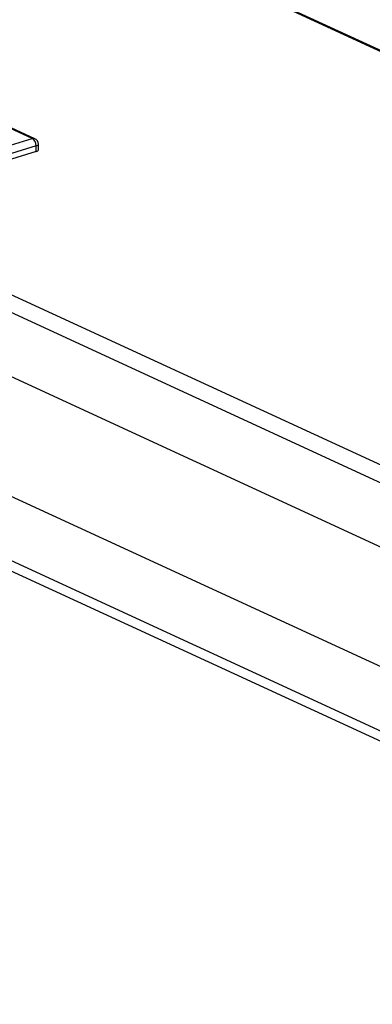
# Model space of a CAD drawing. Units: inches. Extents: x 5 to 10036, y -45 to 4140.
# Drawn here: x 7338 to 7397, y 3240 to 3402 of the extents above; entities that cross this region are included whole.
import ezdxf

# ---------------------------------------------------------------- set-up
doc = ezdxf.new("R2010")
doc.units = ezdxf.units.IN
doc.header["$MEASUREMENT"] = 0
doc.layers.add('LG-Product', color=3, linetype='Continuous')

msp = doc.modelspace()

# ---------------------------------------------------------------- linework, layer by layer
at = {"layer": 'LG-Product', "color": 3, "linetype": 'Continuous'}
for p, q in [((7138.02, 3517.15), (7636.31, 3287.29)), ((7138.4, 3517.13), (7639.96, 3285.76)), ((7015.86, 3491.7), (7549.24, 3245.65)), ((7547.27, 3260.09), (7048.98, 3489.94)), ((7546.89, 3257.32), (7045.32, 3488.69)), ((7539.16, 3230.52), (7005.78, 3476.57)), ((7539.28, 3218.14), (7005.89, 3464.19)), ((7009.4, 3464.32), (7536, 3221.41)), ((7340.5, 3382.85), (7322.83, 3391)), ((7340.92, 3382.83), (7323.25, 3390.98)), ((7330.42, 3379.77), (7340.5, 3382.85)), ((7341.13, 3381.63), (7331.05, 3378.55)), ((7341.13, 3380.7), (7332.14, 3377.96)), ((7341.13, 3380.7), (7341.13, 3381.63)), ((7341.5, 3380.99), (7341.5, 3381.92))]:
    msp.add_line(p, q, dxfattribs=at)
msp.add_arc((7340.5, 3381.92), 1, 0, 65.2365, dxfattribs=at)
for centre, major_axis, ratio, start_param, end_param in [((7340.5, 3381.92), (-0.419, -0.908), 0.718873, 3.141585, 3.712103), ((7340.5, 3381.92), (-0.292, 0.956), 0.585049, 4.231114, 5.80191), ((7340.5, 3381.92), (-1, 0), 0.375419, 2.25392, 3.141593), ((7340.5, 3380.99), (1, 0), 0.375419, 5.395513, 6.283186), ((7200.63, 3108.91), (-80, 261.85), 0.585049, 2.57736, 5.80191), ((7201.4, 3109.15), (79.33, -259.65), 0.585049, 0, 2.660317)]:
    msp.add_ellipse(centre, major_axis=major_axis, ratio=ratio, start_param=start_param, end_param=end_param, dxfattribs=at)
for centre, major_axis in [((7175.81, 3101.33), (73.65, -241.06)), ((7175.81, 3101.33), (-73.55, 240.73)), ((7176.19, 3101.45), (73.3, -239.9)), ((7175.81, 3101.33), (70.03, -229.2)), ((7175.81, 3101.33), (-69.93, 228.89)), ((7176.32, 3101.49), (69.66, -228)), ((7175.81, 3101.33), (66.53, -217.75)), ((7175.81, 3101.33), (-66.44, 217.46))]:
    msp.add_ellipse(centre, major_axis=major_axis, ratio=0.585049, dxfattribs=at)

doc.saveas('drawing.dxf')
